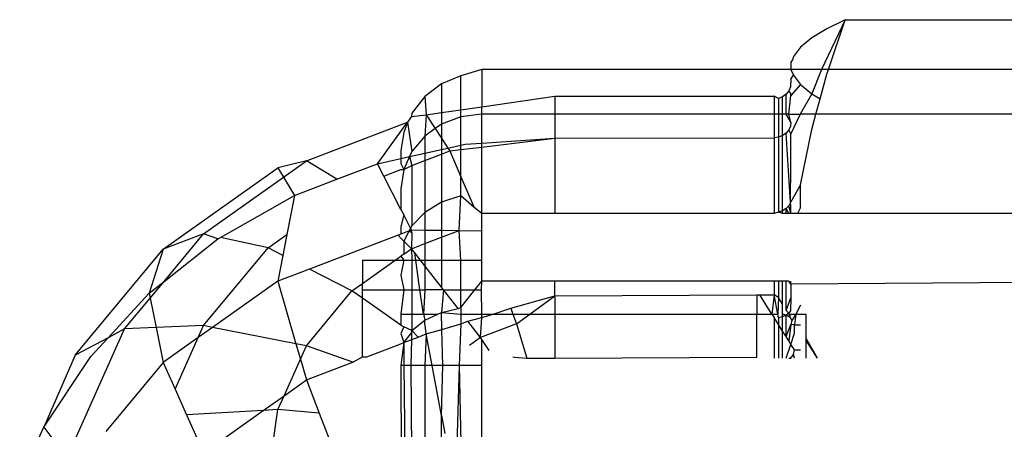
# Model space of a CAD drawing. Units: metres. Extents: x -1701 to 19820, y -225 to 4749.
# Drawn here: x 15550 to 15564, y 2944 to 2950 of the extents above; entities that cross this region are included whole.
import ezdxf

# ---------------------------------------------------------------- set-up
doc = ezdxf.new("R2010")
doc.units = ezdxf.units.M

msp = doc.modelspace()

# ---------------------------------------------------------------- linework, layer by layer
for p, q in [((15561.693, 2949.74), (15561.469, 2949.604)), ((15561.966, 2949.875), (15561.614, 2949.134)), ((15561.966, 2949.875), (15561.693, 2949.74)), ((15561.717, 2949.134), (15561.966, 2949.875)), ((15561.966, 2949.875), (15567.391, 2949.875)), ((15561.469, 2949.604), (15561.301, 2949.468)), ((15561.301, 2949.468), (15561.196, 2949.33)), ((15561.196, 2949.33), (15561.183, 2949.278)), ((15561.16, 2949.191), (15561.158, 2949.134)), ((15561.183, 2949.278), (15561.16, 2949.242)), ((15561.16, 2949.242), (15561.16, 2949.191)), ((15556.261, 2949.043), (15555.971, 2948.924)), ((15556.572, 2949.134), (15556.261, 2949.043)), ((15556.261, 2948.537), (15556.261, 2949.043)), ((15561.158, 2949.134), (15556.572, 2949.134)), ((15556.572, 2949.134), (15556.572, 2948.583)), ((15561.158, 2949.134), (15561.196, 2949.051)), ((15561.614, 2949.134), (15561.158, 2949.134)), ((15561.16, 2948.992), (15561.196, 2949.051)), ((15561.196, 2949.051), (15561.301, 2948.913)), ((15561.614, 2949.134), (15561.469, 2948.776)), ((15561.594, 2948.701), (15561.693, 2949.064)), ((15561.717, 2949.134), (15561.614, 2949.134)), ((15561.693, 2949.064), (15561.717, 2949.134)), ((15567.391, 2949.134), (15561.717, 2949.134)), ((15555.971, 2948.924), (15555.722, 2948.735)), ((15555.971, 2948.924), (15555.971, 2948.495)), ((15561.152, 2948.88), (15561.127, 2948.82)), ((15561.16, 2948.992), (15561.152, 2948.88)), ((15561.301, 2948.913), (15561.16, 2948.749)), ((15561.301, 2948.913), (15561.469, 2948.776)), ((15555.722, 2948.735), (15555.531, 2948.488)), ((15555.722, 2948.735), (15555.745, 2948.462)), ((15556.572, 2948.583), (15557.654, 2948.741)), ((15557.654, 2948.741), (15560.91, 2948.742)), ((15557.654, 2948.741), (15557.654, 2948.473)), ((15560.975, 2948.705), (15560.91, 2948.742)), ((15560.91, 2948.742), (15560.91, 2948.473)), ((15561.035, 2948.729), (15560.975, 2948.705)), ((15561.087, 2948.769), (15561.035, 2948.729)), ((15561.035, 2948.473), (15561.035, 2948.729)), ((15561.127, 2948.82), (15561.087, 2948.769)), ((15561.087, 2948.473), (15561.087, 2948.769)), ((15561.16, 2948.778), (15561.127, 2948.82)), ((15561.127, 2948.473), (15561.16, 2948.749)), ((15561.16, 2948.749), (15561.16, 2948.778)), ((15561.469, 2948.776), (15561.299, 2948.473)), ((15561.469, 2948.776), (15561.594, 2948.701)), ((15556.261, 2948.537), (15556.572, 2948.583)), ((15556.572, 2948.473), (15556.572, 2948.583)), ((15560.975, 2948.705), (15560.975, 2948.473)), ((15561.531, 2948.473), (15561.594, 2948.701)), ((15555.525, 2948.437), (15555.466, 2948.355)), ((15555.531, 2948.488), (15555.525, 2948.437)), ((15555.525, 2948.437), (15555.745, 2948.462)), ((15555.745, 2948.462), (15555.722, 2948.147)), ((15555.745, 2948.462), (15555.971, 2948.495)), ((15555.745, 2948.462), (15555.879, 2948.259)), ((15555.971, 2948.495), (15556.261, 2948.537)), ((15555.971, 2948.495), (15555.971, 2948.324)), ((15556.261, 2948.435), (15555.971, 2948.324)), ((15556.261, 2948.435), (15556.261, 2948.537)), ((15556.572, 2948.473), (15556.261, 2948.435)), ((15556.261, 2948.012), (15556.261, 2948.435)), ((15557.654, 2948.473), (15556.572, 2948.473)), ((15556.572, 2948.043), (15556.572, 2948.473)), ((15557.654, 2948.473), (15557.654, 2948.117)), ((15560.91, 2948.473), (15557.654, 2948.473)), ((15560.91, 2948.473), (15560.91, 2948.123)), ((15560.975, 2948.473), (15560.91, 2948.473)), ((15560.975, 2948.473), (15560.975, 2948.131)), ((15561.035, 2948.473), (15560.975, 2948.473)), ((15561.035, 2948.154), (15561.035, 2948.473)), ((15561.087, 2948.473), (15561.035, 2948.473)), ((15561.16, 2948.354), (15561.087, 2948.473)), ((15561.127, 2948.473), (15561.087, 2948.473)), ((15561.16, 2948.354), (15561.127, 2948.473)), ((15561.127, 2948.473), (15561.299, 2948.473)), ((15561.299, 2948.473), (15561.16, 2948.18)), ((15561.531, 2948.473), (15561.299, 2948.473)), ((15561.469, 2948.246), (15561.531, 2948.473)), ((15567.391, 2948.473), (15561.531, 2948.473)), ((15553.967, 2947.781), (15555.466, 2948.355)), ((15555.023, 2947.737), (15555.466, 2948.355)), ((15555.466, 2948.355), (15555.411, 2948.201)), ((15555.466, 2948.355), (15555.531, 2947.918)), ((15555.971, 2948.324), (15555.879, 2948.259)), ((15555.971, 2948.324), (15555.971, 2948.118)), ((15561.152, 2948.294), (15561.127, 2948.238)), ((15561.16, 2948.354), (15561.152, 2948.294)), ((15555.411, 2948.201), (15555.37, 2947.935)), ((15555.722, 2948.147), (15555.531, 2947.918)), ((15555.879, 2948.259), (15555.722, 2948.147)), ((15555.722, 2948.147), (15555.722, 2947.893)), ((15555.879, 2948.259), (15555.971, 2948.118)), ((15560.975, 2948.131), (15560.91, 2948.123)), ((15561.035, 2948.154), (15560.975, 2948.131)), ((15560.975, 2948.131), (15560.975, 2947.02)), ((15561.087, 2948.19), (15561.035, 2948.154)), ((15561.035, 2947.04), (15561.035, 2948.154)), ((15561.127, 2948.238), (15561.087, 2948.19)), ((15561.152, 2947.16), (15561.087, 2948.19)), ((15561.16, 2948.18), (15561.127, 2948.238)), ((15561.16, 2947.731), (15561.16, 2948.18)), ((15561.301, 2947.422), (15561.469, 2948.246)), ((15555.971, 2948.118), (15556.068, 2947.969)), ((15555.971, 2948.118), (15555.971, 2947.948)), ((15556.068, 2947.969), (15556.261, 2948.012)), ((15556.261, 2948.012), (15556.322, 2948.026)), ((15556.261, 2947.947), (15556.261, 2948.012)), ((15556.261, 2947.947), (15556.572, 2947.985)), ((15556.322, 2948.026), (15556.572, 2948.043)), ((15556.572, 2948.043), (15557.654, 2948.117)), ((15556.572, 2947.985), (15557.654, 2948.117)), ((15556.572, 2947.985), (15556.572, 2948.043)), ((15556.572, 2946.997), (15556.572, 2947.985)), ((15557.654, 2948.117), (15560.91, 2948.123)), ((15557.654, 2948.117), (15557.654, 2946.997)), ((15560.91, 2948.123), (15560.91, 2946.997)), ((15555.37, 2947.935), (15555.37, 2947.814)), ((15555.37, 2947.814), (15555.497, 2947.843)), ((15555.497, 2947.843), (15555.411, 2947.65)), ((15555.531, 2947.918), (15555.497, 2947.843)), ((15555.497, 2947.843), (15555.722, 2947.893)), ((15555.497, 2947.843), (15555.531, 2947.711)), ((15555.722, 2947.893), (15555.971, 2947.948)), ((15555.722, 2947.893), (15555.722, 2947.784)), ((15555.722, 2947.784), (15555.971, 2947.879)), ((15555.971, 2947.948), (15556.068, 2947.969)), ((15555.971, 2947.948), (15555.971, 2947.879)), ((15555.971, 2947.879), (15556.096, 2947.927)), ((15555.971, 2947.879), (15555.971, 2947.166)), ((15556.068, 2947.969), (15556.096, 2947.927)), ((15556.096, 2947.927), (15556.261, 2947.947)), ((15556.096, 2947.927), (15556.261, 2947.545)), ((15556.261, 2947.545), (15556.261, 2947.947)), ((15553.967, 2947.781), (15553.541, 2947.678)), ((15553.625, 2947.538), (15553.967, 2947.781)), ((15554.42, 2947.507), (15553.967, 2947.781)), ((15554.42, 2947.507), (15555.023, 2947.737)), ((15555.023, 2947.737), (15555.37, 2947.814)), ((15555.117, 2947.553), (15555.023, 2947.737)), ((15555.37, 2947.814), (15555.37, 2947.742)), ((15555.37, 2947.742), (15555.411, 2947.65)), ((15555.411, 2947.65), (15555.531, 2947.711)), ((15555.531, 2947.711), (15555.722, 2947.784)), ((15555.531, 2947.711), (15555.531, 2946.817)), ((15555.722, 2947.784), (15555.722, 2947.015)), ((15561.152, 2947.16), (15561.16, 2947.731)), ((15551.838, 2946.469), (15553.541, 2947.678)), ((15553.541, 2947.678), (15553.625, 2947.538)), ((15555.117, 2947.553), (15555.37, 2947.649)), ((15555.37, 2947.058), (15555.117, 2947.553)), ((15555.411, 2947.65), (15555.37, 2947.362)), ((15555.37, 2947.649), (15555.411, 2947.65)), ((15556.261, 2947.545), (15556.458, 2947.088)), ((15556.261, 2947.261), (15556.261, 2947.545)), ((15552.439, 2946.698), (15553.625, 2947.538)), ((15553.625, 2947.538), (15553.788, 2947.265)), ((15553.788, 2947.265), (15554.42, 2947.507)), ((15561.301, 2947.422), (15561.152, 2947.16)), ((15561.301, 2947.088), (15561.301, 2947.422)), ((15552.689, 2946.643), (15553.788, 2947.265)), ((15553.788, 2947.265), (15553.675, 2946.685)), ((15555.37, 2947.362), (15555.37, 2947.058)), ((15556.261, 2947.261), (15555.971, 2947.166)), ((15556.232, 2946.747), (15556.261, 2947.261)), ((15556.458, 2947.088), (15556.261, 2947.261)), ((15555.971, 2947.166), (15555.722, 2947.015)), ((15555.971, 2947.166), (15555.971, 2946.749)), ((15561.127, 2947.112), (15561.087, 2947.071)), ((15561.152, 2947.16), (15561.127, 2947.112)), ((15561.158, 2946.997), (15561.127, 2947.112)), ((15561.16, 2947.114), (15561.152, 2947.16)), ((15561.158, 2946.997), (15561.16, 2947.114)), ((15555.37, 2947.058), (15555.411, 2946.978)), ((15555.411, 2946.978), (15555.37, 2946.805)), ((15555.511, 2946.781), (15555.411, 2946.978)), ((15555.722, 2947.015), (15555.531, 2946.817)), ((15555.722, 2947.015), (15555.722, 2946.752)), ((15556.572, 2946.997), (15556.458, 2947.088)), ((15557.654, 2946.997), (15556.572, 2946.997)), ((15556.572, 2946.743), (15556.572, 2946.997)), ((15560.91, 2946.997), (15557.654, 2946.997)), ((15560.975, 2947.02), (15560.91, 2946.997)), ((15561.035, 2947.04), (15560.975, 2947.02)), ((15561.035, 2946.997), (15560.975, 2947.02)), ((15561.087, 2947.071), (15561.035, 2947.04)), ((15561.035, 2946.997), (15561.035, 2947.04)), ((15561.087, 2946.997), (15561.035, 2946.997)), ((15561.087, 2946.997), (15561.087, 2947.071)), ((15561.127, 2946.997), (15561.087, 2947.071)), ((15561.127, 2946.997), (15561.087, 2946.997)), ((15561.158, 2946.997), (15561.127, 2946.997)), ((15561.259, 2946.997), (15561.158, 2946.997)), ((15561.301, 2947.088), (15561.259, 2946.997)), ((15567.391, 2946.997), (15561.259, 2946.997)), ((15555.531, 2946.817), (15555.511, 2946.781)), ((15552.439, 2946.698), (15551.838, 2946.469)), ((15551.853, 2945.991), (15552.439, 2946.698)), ((15552.649, 2946.62), (15552.439, 2946.698)), ((15553.396, 2946.487), (15553.675, 2946.685)), ((15553.675, 2946.685), (15553.615, 2946.375)), ((15555.327, 2946.678), (15554.01, 2946.174)), ((15555.37, 2946.694), (15555.327, 2946.678)), ((15555.37, 2946.634), (15555.327, 2946.678)), ((15555.37, 2946.805), (15555.37, 2946.694)), ((15555.491, 2946.741), (15555.37, 2946.694)), ((15555.491, 2946.741), (15555.411, 2946.588)), ((15555.511, 2946.781), (15555.491, 2946.741)), ((15555.525, 2946.754), (15555.491, 2946.741)), ((15555.491, 2946.741), (15555.531, 2946.716)), ((15555.525, 2946.754), (15555.511, 2946.781)), ((15555.525, 2946.754), (15555.722, 2946.752)), ((15555.531, 2946.716), (15555.525, 2946.754)), ((15555.531, 2946.716), (15555.525, 2946.476)), ((15555.722, 2946.752), (15555.971, 2946.749)), ((15555.722, 2946.752), (15555.722, 2946.552)), ((15555.971, 2946.749), (15556.232, 2946.747)), ((15555.971, 2946.749), (15555.971, 2946.647)), ((15555.971, 2946.647), (15556.232, 2946.747)), ((15556.261, 2946.305), (15556.232, 2946.747)), ((15556.232, 2946.747), (15556.572, 2946.743)), ((15556.572, 2946.305), (15556.572, 2946.743)), ((15551.853, 2945.991), (15552.649, 2946.62)), ((15552.649, 2946.62), (15552.689, 2946.643)), ((15553.396, 2946.487), (15552.689, 2946.643)), ((15555.37, 2946.634), (15555.411, 2946.588)), ((15555.525, 2946.476), (15555.411, 2946.588)), ((15555.411, 2946.588), (15555.411, 2946.395)), ((15555.525, 2946.476), (15555.722, 2946.552)), ((15555.722, 2946.552), (15555.971, 2946.647)), ((15555.722, 2946.552), (15555.722, 2946.305)), ((15555.971, 2946.647), (15555.971, 2946.305)), ((15550.531, 2944.895), (15551.838, 2946.469)), ((15551.838, 2946.469), (15551.633, 2945.818)), ((15552.439, 2945.334), (15553.396, 2946.487)), ((15553.615, 2946.375), (15553.396, 2946.487)), ((15553.615, 2946.375), (15553.541, 2945.994)), ((15555.411, 2946.395), (15555.37, 2946.366)), ((15555.411, 2946.395), (15555.525, 2946.476)), ((15555.525, 2946.476), (15555.531, 2946.305)), ((15555.574, 2946.414), (15555.525, 2946.476)), ((15555.658, 2946.305), (15555.574, 2946.414)), ((15555.589, 2946.305), (15555.574, 2946.414)), ((15554.799, 2946.305), (15555.284, 2946.305)), ((15554.799, 2945.961), (15555.284, 2946.305)), ((15554.799, 2946.305), (15554.799, 2945.961)), ((15555.284, 2946.305), (15555.37, 2946.366)), ((15555.284, 2946.305), (15555.411, 2946.305)), ((15555.37, 2946.366), (15555.411, 2946.305)), ((15555.411, 2946.305), (15555.37, 2946.083)), ((15555.411, 2946.305), (15555.531, 2946.305)), ((15555.531, 2946.305), (15555.531, 2945.863)), ((15555.531, 2946.305), (15555.589, 2946.305)), ((15555.589, 2946.305), (15555.658, 2946.305)), ((15555.652, 2945.863), (15555.589, 2946.305)), ((15555.722, 2946.224), (15555.658, 2946.305)), ((15555.658, 2946.305), (15555.722, 2946.305)), ((15555.722, 2946.305), (15555.722, 2946.224)), ((15555.722, 2946.305), (15555.971, 2946.305)), ((15555.971, 2946.305), (15555.971, 2945.904)), ((15555.971, 2946.305), (15556.261, 2946.305)), ((15556.261, 2945.863), (15556.261, 2946.305)), ((15556.261, 2946.305), (15556.572, 2946.305)), ((15556.572, 2945.995), (15556.572, 2946.305)), ((15554.01, 2946.174), (15553.541, 2945.994)), ((15554.643, 2945.851), (15554.01, 2946.174)), ((15555.37, 2946.083), (15555.411, 2945.863)), ((15555.971, 2945.904), (15555.722, 2946.224)), ((15555.722, 2946.224), (15555.722, 2945.863)), ((15551.633, 2945.818), (15551.853, 2945.991)), ((15551.647, 2945.744), (15551.853, 2945.991)), ((15553.541, 2945.994), (15552.574, 2945.308)), ((15553.541, 2945.994), (15553.811, 2945.066)), ((15554.643, 2945.851), (15554.799, 2945.961)), ((15554.799, 2945.863), (15554.799, 2945.961)), ((15556.467, 2945.863), (15556.572, 2945.995)), ((15556.564, 2945.863), (15556.572, 2945.995)), ((15557.654, 2945.995), (15556.572, 2945.995)), ((15557.654, 2945.777), (15557.654, 2945.995)), ((15560.91, 2945.995), (15557.654, 2945.995)), ((15560.91, 2945.995), (15560.91, 2945.865)), ((15560.975, 2945.995), (15560.91, 2945.995)), ((15560.975, 2945.995), (15560.975, 2945.753)), ((15561.035, 2945.995), (15560.975, 2945.995)), ((15561.035, 2945.649), (15561.035, 2945.995)), ((15561.087, 2945.995), (15561.035, 2945.995)), ((15561.087, 2945.559), (15561.087, 2945.995)), ((15561.127, 2945.995), (15561.087, 2945.995)), ((15561.16, 2945.951), (15561.127, 2945.995)), ((15561.16, 2945.951), (15561.16, 2945.995)), ((15567.391, 2945.995), (15561.16, 2945.951)), ((15561.16, 2945.951), (15561.16, 2945.748)), ((15551.021, 2945.155), (15551.633, 2945.818)), ((15551.633, 2945.818), (15551.647, 2945.744)), ((15553.967, 2945.036), (15554.643, 2945.851)), ((15554.799, 2945.742), (15554.643, 2945.851)), ((15554.799, 2945.742), (15554.799, 2945.863)), ((15554.799, 2945.863), (15555.411, 2945.863)), ((15555.411, 2945.863), (15555.37, 2945.505)), ((15555.411, 2945.863), (15555.531, 2945.863)), ((15555.531, 2945.863), (15555.531, 2945.505)), ((15555.531, 2945.863), (15555.652, 2945.863)), ((15555.652, 2945.863), (15555.722, 2945.863)), ((15555.703, 2945.505), (15555.652, 2945.863)), ((15555.722, 2945.863), (15555.703, 2945.505)), ((15556.002, 2945.863), (15555.722, 2945.863)), ((15556.002, 2945.863), (15555.971, 2945.904)), ((15556.002, 2945.863), (15555.971, 2945.53)), ((15556.218, 2945.587), (15556.002, 2945.863)), ((15556.002, 2945.863), (15556.261, 2945.863)), ((15556.261, 2945.603), (15556.261, 2945.863)), ((15556.261, 2945.603), (15556.467, 2945.863)), ((15556.261, 2945.863), (15556.467, 2945.863)), ((15556.467, 2945.863), (15556.564, 2945.863)), ((15556.572, 2945.505), (15556.564, 2945.863)), ((15560.91, 2945.865), (15560.91, 2945.789)), ((15551.267, 2945.286), (15551.647, 2945.744)), ((15551.647, 2945.744), (15551.735, 2945.305)), ((15555.37, 2945.342), (15554.799, 2945.742)), ((15554.799, 2944.872), (15554.799, 2945.742)), ((15557.002, 2945.591), (15557.654, 2945.777)), ((15557.281, 2945.505), (15557.654, 2945.777)), ((15557.654, 2945.777), (15560.655, 2945.789)), ((15557.654, 2945.777), (15557.654, 2945.505)), ((15560.655, 2945.789), (15560.655, 2945.505)), ((15560.655, 2945.789), (15560.699, 2945.789)), ((15560.878, 2945.505), (15560.699, 2945.789)), ((15560.699, 2945.789), (15560.91, 2945.789)), ((15560.91, 2945.789), (15560.878, 2945.505)), ((15560.964, 2945.505), (15560.91, 2945.789)), ((15560.975, 2945.753), (15560.91, 2945.789)), ((15560.975, 2945.753), (15560.964, 2945.505)), ((15561.035, 2945.649), (15560.975, 2945.753)), ((15561.035, 2945.505), (15561.035, 2945.649)), ((15561.087, 2945.559), (15561.16, 2945.748)), ((15561.16, 2945.748), (15561.152, 2945.556)), ((15555.37, 2945.505), (15555.37, 2945.342)), ((15555.37, 2945.505), (15555.531, 2945.505)), ((15555.531, 2945.505), (15555.531, 2945.263)), ((15555.531, 2945.505), (15555.703, 2945.505)), ((15555.703, 2945.505), (15555.722, 2945.414)), ((15555.703, 2945.505), (15555.916, 2945.505)), ((15555.722, 2945.414), (15555.916, 2945.505)), ((15555.916, 2945.505), (15555.971, 2945.53)), ((15555.971, 2945.53), (15556.218, 2945.587)), ((15555.971, 2945.53), (15556.258, 2945.505)), ((15555.978, 2945.279), (15555.971, 2945.53)), ((15556.218, 2945.587), (15556.261, 2945.603)), ((15556.261, 2945.603), (15556.258, 2945.505)), ((15556.258, 2945.505), (15556.261, 2945.363)), ((15556.258, 2945.505), (15556.572, 2945.505)), ((15556.572, 2945.456), (15556.572, 2945.505)), ((15556.572, 2945.456), (15556.738, 2945.505)), ((15556.572, 2945.505), (15556.738, 2945.505)), ((15556.738, 2945.505), (15557.002, 2945.591)), ((15556.738, 2945.505), (15557.033, 2945.505)), ((15557.002, 2945.591), (15557.033, 2945.505)), ((15557.033, 2945.505), (15557.084, 2945.361)), ((15557.033, 2945.505), (15557.281, 2945.505)), ((15557.084, 2945.361), (15557.281, 2945.505)), ((15557.281, 2945.505), (15557.654, 2945.505)), ((15557.654, 2945.505), (15557.654, 2944.85)), ((15557.654, 2945.505), (15560.655, 2945.505)), ((15560.655, 2945.505), (15560.878, 2945.505)), ((15560.655, 2944.865), (15560.655, 2945.505)), ((15560.878, 2945.505), (15560.91, 2945.453)), ((15560.878, 2945.505), (15560.964, 2945.505)), ((15560.975, 2945.448), (15560.964, 2945.505)), ((15561.035, 2945.463), (15561.035, 2945.505)), ((15561.087, 2945.487), (15561.035, 2945.505)), ((15561.127, 2945.519), (15561.087, 2945.559)), ((15561.127, 2945.519), (15561.087, 2945.487)), ((15561.152, 2945.556), (15561.127, 2945.519)), ((15561.148, 2945.454), (15561.127, 2945.519)), ((15561.148, 2945.454), (15561.15, 2945.505)), ((15561.15, 2945.505), (15561.235, 2945.505)), ((15561.235, 2945.505), (15561.175, 2945.408)), ((15561.235, 2945.505), (15561.211, 2945.346)), ((15561.3, 2945.637), (15561.235, 2945.505)), ((15561.235, 2945.505), (15561.38, 2945.505)), ((15561.38, 2945.505), (15561.38, 2945.152)), ((15555.531, 2945.263), (15555.722, 2945.414)), ((15555.722, 2945.376), (15555.722, 2945.414)), ((15555.745, 2945.21), (15555.722, 2945.376)), ((15555.978, 2945.279), (15556.261, 2945.363)), ((15556.261, 2945.363), (15556.235, 2944.743)), ((15556.261, 2945.363), (15556.365, 2945.398)), ((15556.365, 2945.398), (15556.572, 2945.456)), ((15556.552, 2945.157), (15556.365, 2945.398)), ((15556.552, 2945.157), (15556.572, 2945.456)), ((15557.084, 2945.361), (15556.552, 2945.157)), ((15557.084, 2945.361), (15557.241, 2944.85)), ((15560.91, 2945.453), (15560.91, 2944.85)), ((15560.975, 2945.35), (15560.91, 2945.453)), ((15561.035, 2945.463), (15560.975, 2945.448)), ((15560.975, 2945.448), (15560.975, 2945.35)), ((15561.087, 2945.487), (15561.035, 2945.463)), ((15561.035, 2945.254), (15561.035, 2945.463)), ((15561.087, 2945.171), (15561.087, 2945.487)), ((15561.148, 2945.454), (15561.087, 2945.487)), ((15561.087, 2945.171), (15561.16, 2945.353)), ((15561.16, 2945.353), (15561.127, 2945.108)), ((15561.148, 2945.454), (15561.175, 2945.408)), ((15561.175, 2945.408), (15561.16, 2945.353)), ((15561.211, 2945.346), (15561.16, 2945.353)), ((15550.531, 2943.642), (15551.267, 2945.286)), ((15551.267, 2945.286), (15551.021, 2945.155)), ((15551.735, 2945.305), (15551.267, 2945.286)), ((15552.439, 2945.334), (15551.735, 2945.305)), ((15551.735, 2945.305), (15551.838, 2944.786)), ((15552.36, 2945.156), (15552.439, 2945.334)), ((15552.574, 2945.308), (15552.36, 2945.156)), ((15552.574, 2945.308), (15552.439, 2945.334)), ((15553.811, 2945.066), (15552.574, 2945.308)), ((15555.37, 2945.342), (15555.411, 2945.314)), ((15555.411, 2945.314), (15555.37, 2945.215)), ((15555.37, 2945.215), (15555.411, 2945.086)), ((15555.531, 2945.263), (15555.411, 2945.314)), ((15555.411, 2945.086), (15555.53, 2945.23)), ((15555.529, 2945.127), (15555.53, 2945.23)), ((15555.53, 2945.23), (15555.531, 2945.263)), ((15555.624, 2945.164), (15555.531, 2945.263)), ((15555.624, 2945.164), (15555.745, 2945.21)), ((15555.745, 2945.21), (15555.722, 2944.743)), ((15555.745, 2945.21), (15555.978, 2945.279)), ((15555.832, 2944.743), (15555.745, 2945.21)), ((15555.993, 2944.743), (15555.978, 2945.279)), ((15560.975, 2945.35), (15560.975, 2944.85)), ((15561.035, 2945.254), (15560.975, 2945.35)), ((15561.035, 2944.85), (15561.035, 2945.254)), ((15561.087, 2945.171), (15561.035, 2945.254)), ((15561.16, 2945.054), (15561.211, 2945.222)), ((15561.211, 2945.222), (15561.211, 2945.346)), ((15561.211, 2945.346), (15561.301, 2945.346)), ((15551.021, 2945.155), (15550.531, 2944.895)), ((15550.765, 2944.878), (15551.021, 2945.155)), ((15552.36, 2945.156), (15551.838, 2944.786)), ((15552.016, 2944.389), (15552.36, 2945.156)), ((15553.967, 2945.036), (15553.811, 2945.066)), ((15553.811, 2945.066), (15553.877, 2944.837)), ((15554.863, 2944.872), (15555.37, 2945.066)), ((15555.411, 2945.086), (15555.37, 2944.743)), ((15555.37, 2945.066), (15555.411, 2945.086)), ((15555.411, 2945.086), (15555.529, 2945.127)), ((15555.411, 2945.086), (15555.414, 2944.743)), ((15555.523, 2944.743), (15555.529, 2945.127)), ((15555.529, 2945.127), (15555.624, 2945.164)), ((15556.552, 2945.157), (15556.388, 2945.041)), ((15556.572, 2945.128), (15556.552, 2945.157)), ((15556.681, 2944.964), (15556.572, 2945.128)), ((15556.572, 2944.743), (15556.572, 2945.128)), ((15561.127, 2945.108), (15561.087, 2945.171)), ((15561.16, 2945.054), (15561.127, 2945.108)), ((15561.38, 2945.152), (15561.38, 2945.124)), ((15561.556, 2944.85), (15561.38, 2945.152)), ((15561.556, 2944.85), (15561.38, 2945.124)), ((15561.38, 2945.124), (15561.38, 2944.85)), ((15553.877, 2944.837), (15553.967, 2945.036)), ((15554.657, 2944.794), (15553.967, 2945.036)), ((15561.087, 2944.85), (15561.16, 2945.054)), ((15561.211, 2944.975), (15561.16, 2945.054)), ((15561.196, 2944.908), (15561.211, 2944.975)), ((15561.211, 2944.975), (15561.301, 2944.975)), ((15550.531, 2944.895), (15550.067, 2943.825)), ((15550.067, 2943.825), (15550.765, 2944.878)), ((15551.838, 2944.786), (15550.99, 2943.765)), ((15551.838, 2944.786), (15552.016, 2944.389)), ((15553.634, 2944.293), (15553.877, 2944.837)), ((15553.877, 2944.837), (15553.967, 2944.529)), ((15553.967, 2944.529), (15554.657, 2944.794)), ((15554.657, 2944.794), (15554.799, 2944.872)), ((15554.799, 2944.872), (15554.863, 2944.872)), ((15557.03, 2944.872), (15557.057, 2944.865)), ((15557.057, 2944.865), (15557.241, 2944.85)), ((15557.241, 2944.85), (15557.654, 2944.85)), ((15557.654, 2944.85), (15560.655, 2944.865)), ((15561.127, 2944.85), (15561.16, 2944.85)), ((15561.16, 2944.85), (15561.196, 2944.908)), ((15561.211, 2944.85), (15561.196, 2944.908)), ((15555.37, 2944.743), (15555.37, 2944.223)), ((15555.414, 2944.743), (15555.37, 2944.743)), ((15555.414, 2944.743), (15555.428, 2943.271)), ((15555.523, 2944.743), (15555.414, 2944.743)), ((15555.531, 2943.373), (15555.523, 2944.743)), ((15555.722, 2944.743), (15555.523, 2944.743)), ((15555.722, 2944.743), (15555.722, 2943.454)), ((15555.832, 2944.743), (15555.722, 2944.743)), ((15555.993, 2944.743), (15555.832, 2944.743)), ((15555.971, 2944), (15555.832, 2944.743)), ((15555.971, 2944), (15555.993, 2944.743)), ((15556.235, 2944.743), (15555.993, 2944.743)), ((15556.235, 2944.743), (15556.2, 2943.566)), ((15556.235, 2944.743), (15556.261, 2943.588)), ((15556.572, 2944.743), (15556.235, 2944.743)), ((15556.572, 2943.589), (15556.572, 2944.743)), ((15553.634, 2944.293), (15553.967, 2944.529)), ((15553.967, 2944.529), (15554.157, 2944.035)), ((15552.016, 2944.389), (15552.186, 2944.011)), ((15553.326, 2944.075), (15553.634, 2944.293)), ((15553.541, 2944.087), (15553.634, 2944.293)), ((15555.37, 2944.223), (15555.384, 2943.201)), ((15553.326, 2944.075), (15552.186, 2944.011)), ((15552.439, 2943.446), (15553.326, 2944.075)), ((15553.541, 2944.087), (15553.326, 2944.075)), ((15553.396, 2943.068), (15553.541, 2944.087)), ((15554.157, 2944.035), (15553.541, 2944.087)), ((15554.157, 2944.035), (15554.47, 2943.222)), ((15552.186, 2944.011), (15552.439, 2943.446)), ((15555.971, 2943.542), (15555.971, 2944)), ((15555.971, 2944), (15556.021, 2943.732)), ((15549.709, 2943.062), (15550.067, 2943.825)), ((15550.067, 2943.825), (15550.319, 2943.492))]:
    msp.add_line(p, q)

doc.saveas('drawing.dxf')
